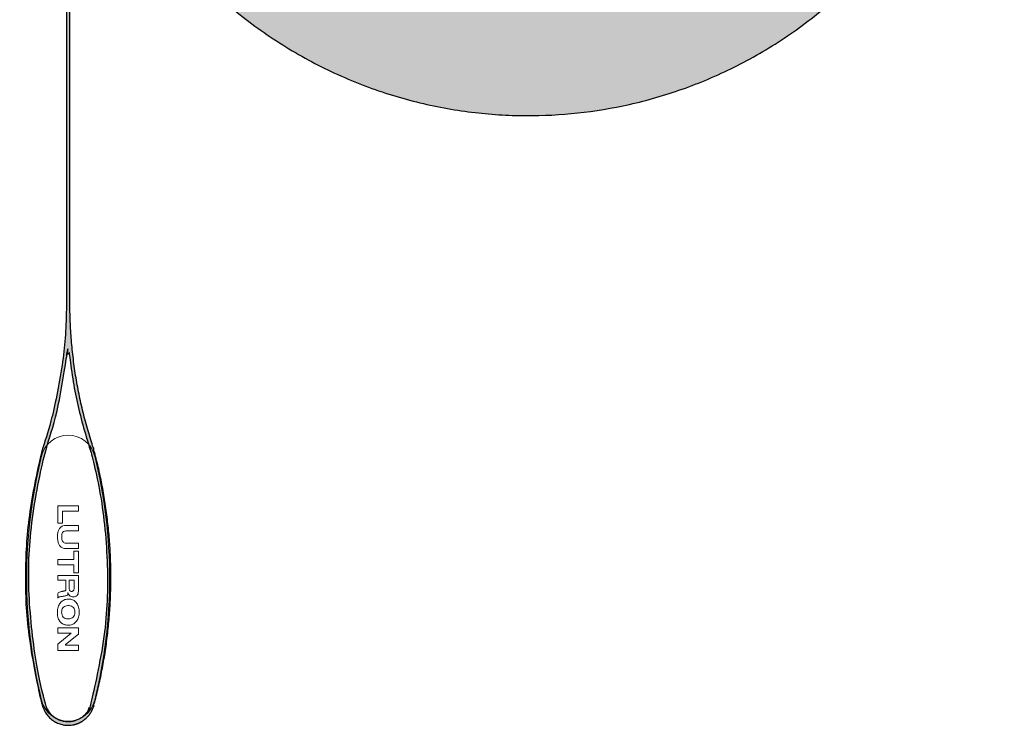
# Model space of a CAD drawing. Units: inches. Extents: x 3.34 to 7.61, y 2.35 to 11.48.
# Drawn here: x 3.34 to 7.61, y 2.35 to 5.41 of the extents above; entities that cross this region are included whole.
import ezdxf

# ---------------------------------------------------------------- set-up
doc = ezdxf.new("R2010")
doc.units = ezdxf.units.IN
doc.header["$MEASUREMENT"] = 0
for name, color, linetype, lineweight in [('FABRIC-ROLL', 7, 'Continuous', 30), ('HEMBAR-ENDCAP', 7, 'Continuous', 9), ('TUBE-END_SCREWS', 7, 'Continuous', 9)]:
    doc.layers.add(name, color=color, linetype=linetype, lineweight=lineweight)

# ---------------------------------------------------------------- blocks, each defined once
blk = doc.blocks.new('FABRIC-ROLL-085389')
at = {"layer": 'FABRIC-ROLL', "transparency": 33554559, "extrusion": (0, 0, -1)}
h = blk.add_hatch(color=254, dxfattribs=at)
edge = h.paths.add_edge_path()
edge.add_ellipse((-3.551451718450934, 3.515804595303272), major_axis=(-0.1150000026093654, -1e-16), ratio=0.9999999773098665, start_angle=-164.78154517158202, end_angle=-161.65390836158394, ccw=False)
edge.add_ellipse((-5.481315747084337, 2.99080459530327), major_axis=(-2.115000047989634, -9e-16), ratio=0.9999999773098665, start_angle=164.7815451715293, end_angle=195.2184548284717, ccw=False)
edge.add_ellipse((-3.551451718450813, 2.465804595303271), major_axis=(-0.1150000026093654, -1e-16), ratio=0.9999999773098665, start_angle=15.218454828417407, end_angle=164.7815451715829, ccw=False)
edge.add_ellipse((-1.621587689817005, 2.990804595303274), major_axis=(-2.115000047989634, -9e-16), ratio=0.9999999773098665, start_angle=-15.218454828467827, end_angle=15.21845482846868, ccw=False)
edge.add_ellipse((-3.551451718450934, 3.515804595303272), major_axis=(-0.1150000026093654, -1e-16), ratio=0.9999999773098665, start_angle=-18.34609163841509, end_angle=-15.218454828416725, ccw=False)
edge.add_ellipse((-5.558951764001463, 4.181513803591272), major_axis=(2.000000045380268, 9e-16), ratio=0.9999999773098665, start_angle=341.6539083616533, end_angle=360)
edge.add_line((-3.558951718621194, 4.181513803591272), (-3.5589517186215, 6.746315331735271))
edge.add_ellipse((-5.543951763661446, 6.99080459530327), major_axis=(-2.000000045380268, -9e-16), ratio=0.9999999773098665, start_angle=-180, end_angle=172.9783357345302, ccw=False)
edge.add_line((-3.543951718281178, 6.990804595303272), (-3.543951718280842, 4.181513803591272))
edge.add_ellipse((-1.543951672900575, 4.181513803591272), major_axis=(-2.000000045380268, -9e-16), ratio=0.9999999773098665, start_angle=360, end_angle=378.3460916383479)
edge = h.paths.add_edge_path(flags=0)
edge.add_ellipse((-5.558951764001463, 4.181513803591272), major_axis=(-2.01500004572062, -9e-16), ratio=0.9999999773098666, start_angle=161.6539083616513, end_angle=173.6226367873837, ccw=False)
edge.add_ellipse((-3.551451718450934, 3.515804595303272), major_axis=(-0.1000000022690134, 0), ratio=0.9999999773098666, start_angle=341.6539083616166, end_angle=344.7815451714908)
edge.add_ellipse((-1.621587689817005, 2.990804595303274), major_axis=(-2.100000047649282, -9e-16), ratio=0.9999999773098665, start_angle=344.7815451715274, end_angle=375.2184548284735)
edge.add_ellipse((-3.551451718450813, 2.465804595303271), major_axis=(-0.1000000022690134, 0), ratio=0.9999999773098666, start_angle=375.2184548285088, end_angle=524.7815451714918)
edge.add_ellipse((-5.481315747084337, 2.99080459530327), major_axis=(-2.100000047649282, -9e-16), ratio=0.9999999773098665, start_angle=164.7815451715245, end_angle=195.2184548284764)
edge.add_ellipse((-3.551451718450934, 3.515804595303272), major_axis=(-0.1000000022690134, 0), ratio=0.9999999773098666, start_angle=195.2184548285101, end_angle=198.3460916383839)
edge.add_ellipse((-1.543951672900575, 4.181513803591272), major_axis=(-2.01500004572062, -9e-16), ratio=0.9999999773098666, start_angle=6.377363212616501, end_angle=18.346091638350117, ccw=False)
edge.add_ellipse((-3.551451718450991, 3.957139674067271), major_axis=(0.0049690595186891, 0.000555381508725), ratio=0.9999999778697921, start_angle=359.9999999916677, end_angle=527.2452735830841)
edge = h.paths.add_edge_path(flags=0)
edge.add_ellipse((-5.543951763661446, 6.99080459530327), major_axis=(-1.280000029043371, -6e-16), ratio=0.9999999773098663, start_angle=0, end_angle=360)
at = {"layer": 'FABRIC-ROLL'}
blk.add_ellipse((5.543951763661446, 6.99080459530327), major_axis=(1.280000029043371, -6e-16), ratio=0.9999999773098663, start_param=-6.283185307179587, end_param=-9e-16, dxfattribs=at)
for points, weights, knots in [([(3.558951718621194, 4.181513803591272), (3.558951718621195, 3.858549966944645), (3.660606567263286, 3.552001549891141), (3.66159476442033, 3.549021561447338), (3.662418900097385, 3.54599209530316), (3.8134520539369, 2.990804595303255), (3.662418900096884, 2.435617095303487), (3.639346515794604, 2.350804595303272), (3.551451718450813, 2.350804595303271), (3.463556921107021, 2.350804595303272), (3.440484536804362, 2.435617095303383), (3.289451382964412, 2.99080459530329), (3.440484536804486, 3.54599209530316), (3.441308672481539, 3.549021561447339), (3.442296869638532, 3.552001549891162), (3.543951718280844, 3.85854996694462), (3.543951718280844, 4.181513803591272), (3.543951718281009, 5.586159199447273), (3.543951718281178, 6.990804595303274), (3.54395171828118, 8.930448875414776), (5.482685766545395, 8.989865994502331), (7.421419814809609, 9.049283113589889), (7.540198286724258, 7.113279082442449), (7.658976758638908, 5.17727505129501), (5.727519791727347, 4.99924671750981), (3.796062824815786, 4.821218383724611), (3.558951718621536, 6.746315331735274), (3.558951718621347, 5.463914567663271), (3.558951718621194, 4.181513803591272)], [1, 0.9872113696752673, 1, 0.9996275478930451, 1, 0.9649319924222938, 1, 0.7945124291032303, 1, 0.7945124291032303, 1, 0.9649319924222803, 1, 0.9996275478930453, 1, 0.9872113696752656, 1, 1, 1, 0.7178554861053024, 1, 0.7178554861053024, 1, 0.7178554861053024, 1, 0.7178554861053024, 1, 1, 1], [0, 0, 0, 0.3201997107406048, 0.3201997107406048, 0.3747872719132169, 0.3747872719132169, 0.9060115710533962, 0.9060115710533962, 2.211195748279093, 2.211195748279093, 3.516379925504791, 3.516379925504791, 4.047604224645072, 4.047604224645072, 4.102191785817678, 4.102191785817678, 4.422391496558307, 4.422391496558307, 5.422391496558307, 5.422391496558307, 6.962550032564449, 6.962550032564449, 8.50270856857059, 8.50270856857059, 10.04286710457673, 10.04286710457673, 11.58302564058287, 11.58302564058287, 12.58302564058287, 12.58302564058287, 12.58302564058287]), ([(3.646368978287773, 3.54728020798832), (3.579883325133869, 3.747773071863935), (3.556420777969703, 3.957695055575268), (3.555924012102351, 3.962139674069765), (3.551451718426863, 3.962139674070035), (3.546979424751376, 3.962139674070306), (3.546482658932221, 3.957695055575273), (3.523020111768166, 3.747773071863907), (3.456534458614251, 3.547280207988274), (3.455675156738434, 3.544688913689467), (3.45495851701928, 3.542054595303332), (3.304996520298547, 2.99080459530329), (3.454958517019272, 2.439554595303247), (3.475021459891121, 2.365804595303273), (3.551451718450813, 2.365804595303272), (3.627881977010505, 2.365804595303271), (3.647944919882468, 2.439554595303214), (3.797906916602765, 2.990804595303255), (3.647944919882098, 3.542054595303195), (3.647228280163434, 3.544688913689466), (3.646368978287823, 3.54728020798834)], [1, 0.9945503835090184, 1, 0.745344316902996, 1, 0.745344316902996, 1, 0.9945503835090173, 1, 0.9996275478930748, 1, 0.9649319924222584, 1, 0.7945124291037137, 1, 0.7945124291037137, 1, 0.9649319924222719, 1, 0.9996275478930748, 1], [0, 0, 0, 0.2088937225801835, 0.2088937225801835, 1.668384061482004, 1.668384061482004, 3.127874400383824, 3.127874400383824, 3.336768122964029, 3.336768122964029, 3.391355684134466, 3.391355684134466, 3.922579983274912, 3.922579983274912, 5.227764160499018, 5.227764160499018, 6.532948337723123, 6.532948337723123, 7.064172636863467, 7.064172636863467, 7.118760198033911, 7.118760198033911, 7.118760198033911])]:
    blk.add_rational_spline(points, weights, degree=2, knots=knots, dxfattribs=at)
blk = doc.blocks.new('HEMBAR-ENDCAP-085389')
at = {"layer": 'HEMBAR-ENDCAP'}
for p, q in [((3.596448366667938, 3.301460382419693), (3.506448366667938, 3.301460382419693)), ((3.506448366667938, 3.301460382419693), (3.506448366667938, 3.225410382419693)), ((3.596448366667938, 3.277807142419693), (3.596448366667938, 3.301460382419693)), ((3.527165126667938, 3.225410382419693), (3.527165126667938, 3.277807142419693)), ((3.527165126667938, 3.277807142419693), (3.596448366667938, 3.277807142419693)), ((3.506448366667938, 3.225410382419693), (3.527165126667938, 3.225410382419693)), ((3.596493996667938, 3.215981872419693), (3.542413996667938, 3.215981872419693)), ((3.596493996667938, 3.192315112419693), (3.596493996667938, 3.215981872419693)), ((3.542413996667938, 3.192315112419693), (3.596493996667938, 3.192315112419693)), ((3.596493996667938, 3.139931872419693), (3.542413996667938, 3.139931872419693)), ((3.542413996667938, 3.116265112419693), (3.596493996667938, 3.116265112419693)), ((3.596493996667938, 3.116265112419693), (3.596493996667938, 3.139931872419693)), ((3.596448366667938, 3.104541582419693), (3.575731606667937, 3.104541582419693)), ((3.575731606667937, 3.104541582419693), (3.575731606667937, 3.069051582419693)), ((3.596448366667938, 3.011584822419693), (3.596448366667938, 3.104541582419693)), ((3.575731606667937, 3.069051582419693), (3.506448366667938, 3.069051582419693)), ((3.506448366667938, 3.069051582419693), (3.506448366667938, 3.045384822419693)), ((3.506448366667938, 3.045384822419693), (3.575731606667937, 3.045384822419693)), ((3.575731606667937, 3.045384822419693), (3.575731606667937, 3.011584822419693)), ((3.596448366667938, 2.999761582419693), (3.506448366667938, 2.999761582419693)), ((3.506448366667938, 2.999761582419693), (3.506448366667938, 2.979481582419693)), ((3.575731606667937, 3.011584822419693), (3.596448366667938, 3.011584822419693)), ((3.596448366667938, 2.935541582419693), (3.596448366667938, 2.999761582419693)), ((3.506448366667938, 2.979481582419693), (3.541938366667937, 2.979481582419693)), ((3.541938366667937, 2.979481582419693), (3.541938366667937, 2.942301582419693)), ((3.555458366667938, 2.979481582419693), (3.577421606667937, 2.979481582419693)), ((3.555458366667938, 2.949061582419693), (3.555458366667938, 2.979481582419693)), ((3.577421606667937, 2.979481582419693), (3.577421606667937, 2.947371582419693)), ((3.506448366667938, 2.922028342419693), (3.506448366667938, 2.901311582419693)), ((3.596448366667938, 2.772703322419693), (3.506448366667938, 2.772703322419693)), ((3.506448366667938, 2.772703322419693), (3.506448366667938, 2.749043322419693)), ((3.596448366667938, 2.745663322419693), (3.596448366667938, 2.772703322419693)), ((3.506448366667938, 2.749043322419693), (3.563908366667937, 2.749043322419693)), ((3.563908366667937, 2.749043322419693), (3.506448366667938, 2.701723322419693)), ((3.540678366667938, 2.700033322419693), (3.596448366667938, 2.745663322419693)), ((3.506448366667938, 2.701723322419693), (3.506448366667938, 2.674683322419693)), ((3.540678366667938, 2.698343322419693), (3.540678366667938, 2.700033322419693)), ((3.596448366667938, 2.698343322419693), (3.540678366667938, 2.698343322419693)), ((3.596448366667938, 2.674683322419693), (3.596448366667938, 2.698343322419693)), ((3.506448366667938, 2.674683322419693), (3.596448366667938, 2.674683322419693))]:
    blk.add_line(p, q, dxfattribs=at)
for centre, radius, start, end in [((3.551448366667939, 3.488071852419693), 0.119, 13.78083874869651, 166.2191612513033), ((5.590026547655858, 2.988071852419692), 2.218000000000003, 166.2191612513033, 193.7808387486966), ((1.512870185680027, 2.988071852419693), 2.217999999999995, 346.2191612513032, 13.78083874869678), ((3.551448366667939, 2.488071852419693), 0.1189999999999999, 193.7808387486967, 346.2191612513032)]:
    blk.add_arc(centre, radius, start, end, dxfattribs=at)
for points, knots in [([(3.542413996667938, 3.215981872419693), (3.537908503970273, 3.215981872419693), (3.529233775623998, 3.214821651306027), (3.517863885597326, 3.208004380627316), (3.510095257724509, 3.196767066640373), (3.505889509001467, 3.182282206274224), (3.50482635892936, 3.166102293900772), (3.506133952850003, 3.149946370225273), (3.510390508088001, 3.135543753052486), (3.518090941141962, 3.124293705668069), (3.52935451378357, 3.11743111524838), (3.537957335835483, 3.116265112419693), (3.542413996667938, 3.116265112419693)], [0, 0, 0, 0, 0.0963077637182765, 0.18253212154996, 0.275337216914559, 0.3811542375797847, 0.5013350657195148, 0.6202719892744138, 0.726120465106082, 0.8190803345611126, 0.9047360483689108, 1, 1, 1, 1]), ([(3.542413996667938, 3.139931872419693), (3.539892860160197, 3.139931872419693), (3.535049759083757, 3.140455719849077), (3.528751515907626, 3.144386724537908), (3.52526049434839, 3.151046727140848), (3.523946947866358, 3.158918535859855), (3.523758845989111, 3.167207340137185), (3.523988934114197, 3.175265130282503), (3.525340530166138, 3.182536817295861), (3.528988790554483, 3.188592806752811), (3.535269516127194, 3.191894877528188), (3.539955790612289, 3.192315112419693), (3.542413996667938, 3.192315112419693)], [0, 0, 0, 0, 0.1022349965387803, 0.1929583714802606, 0.2885161635637061, 0.3970331254029753, 0.5146767810768279, 0.6243499323195736, 0.72369851537404, 0.812011222536956, 0.9003169059591513, 1, 1, 1, 1]), ([(3.577421606667937, 2.947371582419693), (3.577421606667937, 2.945434259639196), (3.577191117804153, 2.941724934021668), (3.575890479191956, 2.936596968777522), (3.5732931695192, 2.932329379080982), (3.568799530079357, 2.930181927244777), (3.563860180202791, 2.930521513520037), (3.559188716971195, 2.932827007456106), (3.556493044464755, 2.93753766458673), (3.555498882537821, 2.943078332263558), (3.555458366667938, 2.947009901929159), (3.555458366667938, 2.949061582419693)], [0, 0, 0, 0, 0.1236589985061709, 0.2358877331889142, 0.3360897294693083, 0.4312129438533753, 0.5371111383730984, 0.6429695418984788, 0.7495546474467366, 0.8690415674309937, 1, 1, 1, 1]), ([(3.541938366667937, 2.942301582419693), (3.541938366667937, 2.941127222193346), (3.541962555442074, 2.93889580806129), (3.541039007131737, 2.935527491871857), (3.538198177338954, 2.933451671533624), (3.534799903677297, 2.932373650719064), (3.530999924171925, 2.931318356883664), (3.526726149973019, 2.930474783183066), (3.521965831191154, 2.92957551877503), (3.516695437175281, 2.928396547468345), (3.510945023008981, 2.926573113501437), (3.507814573598607, 2.923655996355901), (3.506448366667938, 2.922028342419693)], [0, 0, 0, 0, 0.0793214859102457, 0.151705676596501, 0.2245847076725325, 0.3047280058110062, 0.3930270892617819, 0.4906029396641102, 0.5989326207834642, 0.7199948182189719, 0.8564656545389414, 1, 1, 1, 1]), ([(3.506448366667938, 2.901311582419693), (3.50664436434754, 2.902377518480386), (3.507912295828538, 2.904503788336023), (3.511229196038307, 2.90617015873548), (3.515114562770373, 2.90728840178814), (3.519591323473182, 2.908069030267963), (3.524667709514486, 2.908704102167788), (3.530255936162244, 2.909320338323568), (3.535977835322581, 2.910078791398709), (3.541405915511827, 2.911201652337065), (3.546110048520159, 2.912865509226142), (3.549943474919643, 2.915929305742812), (3.55064502862532, 2.92072215529226), (3.550282185525562, 2.923767502378506), (3.550388366667938, 2.925408342419693)], [0, 0, 0, 0, 0.0575157561610007, 0.1213204164063216, 0.1925513460721137, 0.2722361493941459, 0.3620079588838032, 0.4641172780831439, 0.5705336631040493, 0.6683960058243418, 0.7572704436328106, 0.8357652513796271, 0.9127412327246018, 1, 1, 1, 1]), ([(3.550388366667938, 2.925408342419693), (3.550907760595252, 2.922261614845717), (3.553260501651881, 2.916196673559124), (3.560146760430446, 2.909377997423136), (3.569308781551875, 2.906206255659454), (3.57858798079454, 2.906630915332734), (3.587078561122394, 2.909700838481029), (3.593056077342998, 2.916461874156433), (3.595964821674816, 2.925477143179753), (3.596448366667938, 2.93206873907649), (3.596448366667938, 2.935541582419693)], [0, 0, 0, 0, 0.1288592112724289, 0.2541672044333684, 0.3797203078635107, 0.5087030456999578, 0.6237200374875455, 0.734473621832135, 0.8596848228639364, 1, 1, 1, 1]), ([(3.599398366667937, 2.840130942419693), (3.599611698005695, 2.847351425888468), (3.598121489820765, 2.861013475360656), (3.590433011650306, 2.878733542807787), (3.578281310333607, 2.891355615470158), (3.562458478810473, 2.897811887758201), (3.54544914899753, 2.898016760003486), (3.529030788751377, 2.892348991149319), (3.515906321954291, 2.880020846917281), (3.507297779625961, 2.862252608260334), (3.505074101986195, 2.848425576320727), (3.504789134289147, 2.841053907033009)], [0, 0, 0, 0, 0.1311904534332992, 0.2454249362923451, 0.3450282008786878, 0.4412798722609464, 0.5477921248322974, 0.6474594531503126, 0.7492311269855461, 0.866021045276566, 1, 1, 1, 1]), ([(3.523350971780702, 2.840400898317163), (3.52338191614974, 2.843951916334185), (3.524031001103701, 2.850683875226345), (3.527876941673004, 2.859764027742412), (3.535094652656042, 2.86613824003001), (3.54470907303708, 2.869012732422809), (3.555415260829674, 2.869385404932972), (3.566066010058569, 2.866953320079448), (3.574741569777813, 2.860652776789303), (3.579914026294465, 2.851201914268844), (3.580801364757222, 2.843941924584091), (3.580801606667938, 2.840130942419693)], [0, 0, 0, 0, 0.1155468883594831, 0.2178978029833203, 0.3130108734156874, 0.4183345127771613, 0.5377033341639172, 0.6592341593408616, 0.7667594219265502, 0.875998823170935, 1, 1, 1, 1]), ([(3.504789134289147, 2.841053907033009), (3.504511700641292, 2.833877131831977), (3.505696464742571, 2.820296192599229), (3.513141316882437, 2.802563540044139), (3.525551810534688, 2.79004036438025), (3.541974877693661, 2.78395618744652), (3.55957622818747, 2.784058803932919), (3.57642455039211, 2.789643600957632), (3.589484782344332, 2.801957076322155), (3.597398489644648, 2.819510050268453), (3.599200164368184, 2.832964023994023), (3.599398366667937, 2.840130942419693)], [0, 0, 0, 0, 0.1304479934007879, 0.2437292494068155, 0.342656918789185, 0.4415897868228528, 0.5533643744542549, 0.6568833083124745, 0.7563929214944115, 0.8697786250200984, 1, 1, 1, 1]), ([(3.580801606667938, 2.840130942419693), (3.580801869074187, 2.83599708032649), (3.579758091389375, 2.828114853154059), (3.573434597132727, 2.818063871580839), (3.563008434277536, 2.81214441772051), (3.550928339401206, 2.810883001817992), (3.53917149853591, 2.812666965759798), (3.5295138334886, 2.818728584669942), (3.524066262992051, 2.828753077111829), (3.523315937905163, 2.836380589384855), (3.523350971780702, 2.840400898317163)], [0, 0, 0, 0, 0.1346967086445762, 0.2525248465353784, 0.3734230801963243, 0.5113598168378148, 0.6415203920615312, 0.7548864197977676, 0.8689983051658053, 1, 1, 1, 1])]:
    blk.add_open_spline(points, degree=3, knots=knots, dxfattribs=at)
blk = doc.blocks.new('ROLL-085389')
at = {"layer": 'FABRIC-ROLL'}
blk.add_blockref('FABRIC-ROLL-085389', (0, 0), dxfattribs=at)
at = {"layer": 'HEMBAR-ENDCAP'}
blk.add_blockref('HEMBAR-ENDCAP-085389', (0, 0), dxfattribs=at)
blk = doc.blocks.new('SYSTEM-085389')
at = {"layer": 'TUBE-END_SCREWS'}
blk.add_blockref('ROLL-085389', (0, 0), dxfattribs=at)

msp = doc.modelspace()

# ---------------------------------------------------------------- block references
at = {"layer": 'TUBE-END_SCREWS'}
msp.add_blockref('SYSTEM-085389', (0, 0), dxfattribs=at)

doc.saveas('drawing.dxf')
